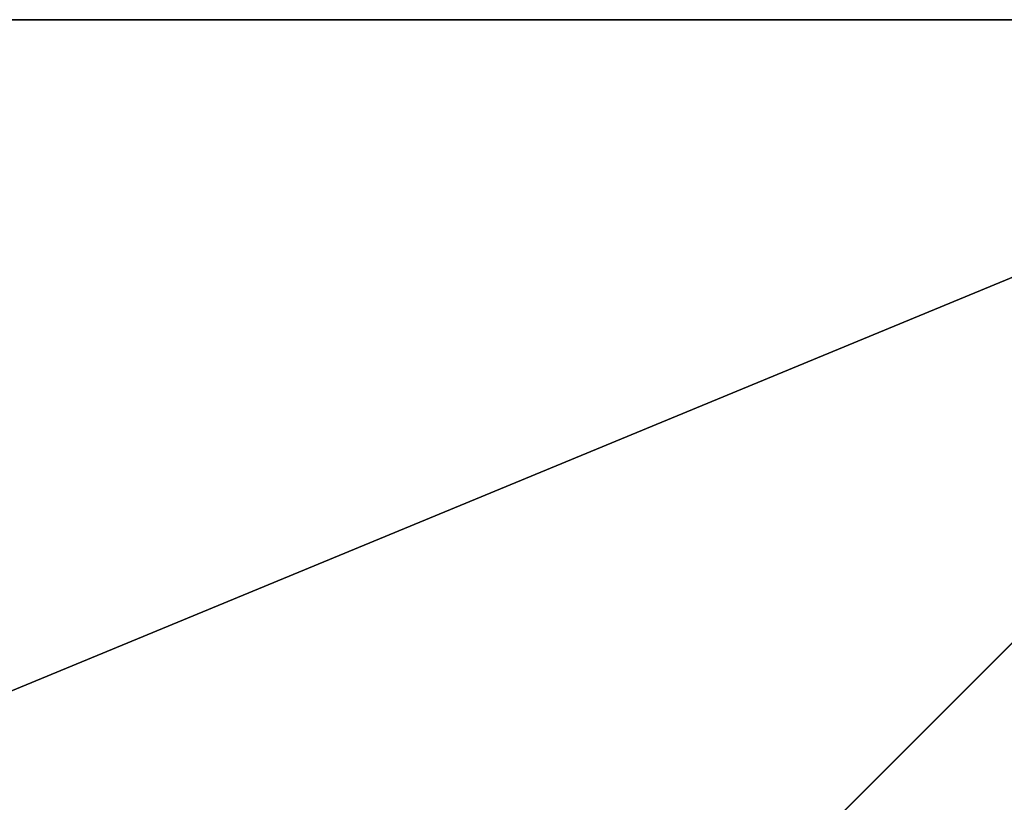
# Model space of a CAD drawing. Units: inches. Extents: x -239 to 426, y -299 to 236.
# Drawn here: x 249 to 263, y -73 to -61 of the extents above; entities that cross this region are included whole.
import ezdxf

# ---------------------------------------------------------------- set-up
doc = ezdxf.new("R2010")
doc.units = ezdxf.units.IN
doc.header["$MEASUREMENT"] = 0
doc.layers.get('0').update_dxf_attribs({"true_color": 0xff5454})
for name, color, linetype, true_color in [('fundamenty', 7, 'Continuous', 0x777799), ('hdpe', 7, 'Continuous', 0x664400), ('konstrukcja', 7, 'Continuous', 0xd3d2ce)]:
    doc.layers.add(name, color=color, linetype=linetype, true_color=true_color)

# ---------------------------------------------------------------- blocks, each defined once
blk = doc.blocks.new('Group_155')
at = {"color": 251, "true_color": 0x565656}
for p, q in [((40, 40), (0, 40)), ((40, 40, 23.692), (0, 40, 23.692)), ((28.302, 28.302, 35), (40, 40, 23.692))]:
    blk.add_line(p, q, dxfattribs=at)
mesh = blk.add_polyface(dxfattribs=at)
corners = [(11.698, 28.302, 35), (40, 40, 23.692), (0, 40, 23.692), (28.302, 28.302, 35)]
mesh.append_faces([[corners[k] for k in face] for face in [(0, 1, 2), (1, 0, 3)]], dxfattribs={"vtx0": -1, "color": 251})
mesh = blk.add_polyface(dxfattribs=at)
corners = [(0, 40, 23.692), (40, 40), (0, 40), (40, 40, 23.692)]
mesh.append_faces([[corners[k] for k in face] for face in [(0, 1, 2), (1, 0, 3)]], dxfattribs={"vtx0": -1, "color": 251})
mesh = blk.add_polyface(dxfattribs=at)
corners = [(40, 40), (0, 0), (0, 40), (40, 0)]
mesh.append_faces([[corners[k] for k in face] for face in [(0, 1, 2), (1, 0, 3)]], dxfattribs={"vtx0": -1, "color": 251})
mesh = blk.add_polyface(dxfattribs=at)
corners = [(40, 0, 23.692), (28.302, 28.302, 35), (28.302, 11.698, 35), (40, 40, 23.692)]
mesh.append_faces([[corners[k] for k in face] for face in [(0, 1, 2), (1, 0, 3)]], dxfattribs={"vtx0": -1, "color": 251})
blk = doc.blocks.new('Grupa_238')
at = {"layer": 'fundamenty', "color": 251, "true_color": 0x565656}
blk.add_blockref('Group_155', (0, 0), dxfattribs=at)
blk = doc.blocks.new('Grupa_255')
at = {"layer": 'konstrukcja', "color": 254, "true_color": 0xe2e2e2}
blk.add_blockref('Grupa_238', (0, 0), dxfattribs=at)
blk = doc.blocks.new('Grupa_267')
at = {"layer": 'hdpe'}
blk.add_blockref('Grupa_255', (0, 0), dxfattribs=at)
blk = doc.blocks.new('Grupa_303')
at = {"layer": 'hdpe'}
blk.add_blockref('Grupa_267', (0, 43.747), dxfattribs=at)

msp = doc.modelspace()

# ---------------------------------------------------------------- block references
at = {"layer": 'hdpe'}
msp.add_blockref('Grupa_303', (232.7, -144.946, -65.062), dxfattribs=at)

doc.saveas('drawing.dxf')
